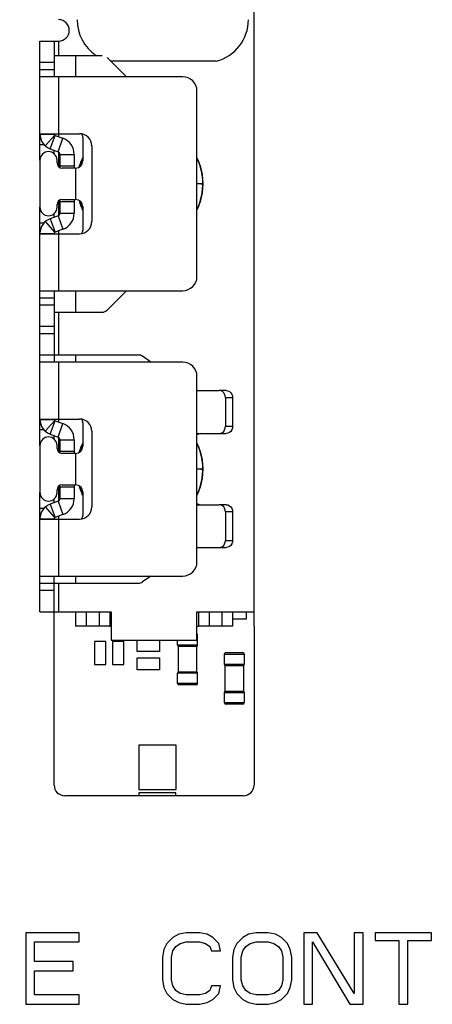
# Paper-space layout 'MCAD_FK09C_IP21_1_2' of a CAD drawing. Units: millimetres. Extents: x 0 to 420, y 0 to 322.
# Drawn here: x 82 to 86, y 34 to 44 of the extents above; entities that cross this region are included whole.
import ezdxf

# ---------------------------------------------------------------- set-up
doc = ezdxf.new("R2010")
doc.units = ezdxf.units.MM
doc.header["$LTSCALE"] = 23.1
doc.layers.get('0').update_dxf_attribs({"linetype": 'CONTINUOUS'})
doc.layers.add('ROUNDS', color=7, linetype='CONTINUOUS')

psp = doc.layouts.new('MCAD_FK09C_IP21_1_2')

# ---------------------------------------------------------------- hatches: boundary and pattern name
at = {"linetype": 'CONTINUOUS'}
h = psp.add_hatch(color=7, dxfattribs=at)
edge = h.paths.add_edge_path()
edge.add_line((5, 292), (5, 287))
edge.add_line((5, 292), (5, 287))
edge = h.paths.add_edge_path()
edge.add_line((5, 10), (5, 5))
edge.add_line((5, 10), (5, 5))
edge = h.paths.add_edge_path()
edge.add_line((10, 297), (10, 292))
edge.add_line((10, 297), (10, 292))
edge = h.paths.add_edge_path()
edge.add_line((10, 5), (10, 0))
edge.add_line((10, 5), (10, 0))
edge = h.paths.add_edge_path()
edge.add_line((415, 5), (410, 5))
edge.add_line((415, 5), (410, 5))
edge = h.paths.add_edge_path()
edge.add_line((420, 10), (415, 10))
edge.add_line((420, 10), (415, 10))
edge = h.paths.add_edge_path()
edge.add_line((420, 287), (415, 287))
edge.add_line((420, 287), (415, 287))
edge = h.paths.add_edge_path()
edge.add_line((415, 292), (410, 292))
edge.add_line((415, 292), (410, 292))

# ---------------------------------------------------------------- linework, layer by layer
at = {"color": 7, "linetype": 'CONTINUOUS'}
for p, q in [((84.478, 37.863), (84.478, 44.598)), ((82.228, 44.013), (82.423, 44.013)), ((82.378, 44.013), (82.378, 43.638)), ((84.08, 43.802), (82.973, 43.802)), ((82.228, 43.035), (82.378, 43.035)), ((82.378, 43.038), (82.378, 43.035)), ((82.388, 43.021), (82.469, 42.991)), ((82.378, 42.827), (82.378, 42.865)), ((82.588, 42.822), (82.588, 42.678)), ((82.645, 42.702), (82.678, 42.787)), ((82.657, 42.738), (82.678, 42.784)), ((82.661, 42.749), (82.678, 42.784)), ((83.878, 42.787), (83.91, 42.703)), ((83.878, 42.785), (83.906, 42.714)), ((83.878, 42.784), (83.894, 42.749)), ((82.438, 42.701), (82.588, 42.701)), ((82.643, 42.69), (82.645, 42.702)), ((82.644, 42.691), (82.661, 42.749)), ((82.644, 42.691), (82.66, 42.741)), ((82.647, 42.702), (82.657, 42.738)), ((83.894, 42.749), (83.922, 42.656)), ((83.906, 42.714), (83.929, 42.62)), ((83.91, 42.703), (83.931, 42.609)), ((83.922, 42.656), (83.936, 42.56)), ((83.929, 42.62), (83.938, 42.523)), ((83.931, 42.609), (83.938, 42.513)), ((83.936, 42.56), (83.936, 42.513)), ((83.938, 42.523), (83.934, 42.466)), ((83.936, 42.474), (83.934, 42.456)), ((83.935, 42.514), (83.937, 42.513)), ((83.937, 42.504), (83.937, 42.499)), ((82.588, 42.348), (82.588, 42.204)), ((82.438, 42.326), (82.588, 42.326)), ((82.647, 42.323), (82.642, 42.336)), ((82.66, 42.283), (82.643, 42.336)), ((82.661, 42.277), (82.644, 42.335)), ((82.653, 42.306), (82.644, 42.335)), ((82.652, 42.305), (82.644, 42.335)), ((82.651, 42.305), (82.644, 42.335)), ((82.678, 42.241), (82.651, 42.305)), ((82.678, 42.242), (82.661, 42.277)), ((82.673, 42.249), (82.663, 42.276)), ((82.678, 42.24), (82.673, 42.249)), ((83.881, 42.247), (83.878, 42.241)), ((82.378, 42.161), (82.378, 42.199)), ((82.469, 42.035), (82.388, 42.005)), ((82.228, 41.991), (82.378, 41.991)), ((82.378, 41.991), (82.378, 41.988)), ((82.378, 41.388), (82.378, 40.638)), ((82.378, 41.013), (82.228, 41.013)), ((82.228, 40.035), (82.378, 40.035)), ((82.378, 40.038), (82.378, 40.035)), ((82.388, 40.021), (82.469, 39.991)), ((82.378, 39.827), (82.378, 39.865)), ((82.588, 39.822), (82.588, 39.678)), ((82.645, 39.702), (82.678, 39.787)), ((82.657, 39.738), (82.678, 39.784)), ((83.878, 39.787), (83.91, 39.703)), ((83.878, 39.785), (83.906, 39.714)), ((83.878, 39.784), (83.894, 39.749)), ((82.438, 39.701), (82.588, 39.701)), ((82.643, 39.691), (82.66, 39.741)), ((82.643, 39.69), (82.645, 39.702)), ((82.647, 39.702), (82.657, 39.738)), ((83.894, 39.749), (83.922, 39.656)), ((83.906, 39.714), (83.929, 39.62)), ((83.91, 39.703), (83.931, 39.609)), ((83.922, 39.656), (83.936, 39.56)), ((83.929, 39.62), (83.938, 39.523)), ((83.931, 39.609), (83.938, 39.513)), ((83.936, 39.56), (83.936, 39.513)), ((83.938, 39.523), (83.934, 39.466)), ((83.936, 39.474), (83.934, 39.456)), ((83.935, 39.514), (83.937, 39.513)), ((83.937, 39.504), (83.937, 39.499)), ((82.588, 39.348), (82.588, 39.204)), ((82.438, 39.326), (82.588, 39.326)), ((82.647, 39.323), (82.642, 39.337)), ((82.66, 39.283), (82.643, 39.336)), ((82.661, 39.277), (82.644, 39.335)), ((82.653, 39.306), (82.644, 39.335)), ((82.652, 39.305), (82.644, 39.335)), ((82.651, 39.305), (82.644, 39.335)), ((82.678, 39.241), (82.651, 39.305)), ((82.678, 39.242), (82.661, 39.277)), ((83.881, 39.247), (83.878, 39.241)), ((82.378, 39.161), (82.378, 39.199)), ((82.469, 39.035), (82.388, 39.005)), ((82.228, 38.991), (82.378, 38.991)), ((82.378, 38.991), (82.378, 38.988)), ((82.378, 37.863), (82.378, 38.388)), ((82.228, 38.013), (82.603, 38.013)), ((82.963, 38.013), (82.978, 38.013)), ((82.978, 38.013), (82.978, 37.713)), ((83.878, 38.013), (83.893, 38.013)), ((83.878, 37.713), (83.878, 38.013)), ((84.253, 38.013), (84.478, 38.013)), ((84.4, 37.94), (84.4, 38.013)), ((84.253, 37.94), (84.4, 37.94)), ((82.92, 37.699), (82.8, 37.699)), ((82.8, 37.699), (82.8, 37.459)), ((82.92, 37.459), (82.92, 37.699)), ((82.978, 37.713), (83.878, 37.713)), ((83.111, 37.699), (82.991, 37.699)), ((82.991, 37.699), (82.991, 37.459)), ((83.111, 37.459), (83.111, 37.699)), ((83.251, 37.597), (83.251, 37.713)), ((83.484, 37.713), (83.484, 37.597)), ((83.675, 37.662), (83.675, 37.713)), ((83.885, 37.662), (83.885, 37.769)), ((83.484, 37.597), (83.251, 37.597)), ((83.878, 37.649), (83.683, 37.649)), ((83.683, 37.379), (83.683, 37.649)), ((83.878, 37.379), (83.878, 37.649)), ((84.36, 37.583), (84.18, 37.583)), ((83.25, 37.529), (83.483, 37.529)), ((83.25, 37.402), (83.25, 37.529)), ((83.483, 37.529), (83.483, 37.402)), ((84.165, 37.568), (84.165, 37.461)), ((84.375, 37.568), (84.375, 37.461)), ((82.8, 37.459), (82.92, 37.459)), ((82.991, 37.459), (83.111, 37.459)), ((83.483, 37.402), (83.25, 37.402)), ((83.878, 37.379), (83.683, 37.379)), ((84.172, 37.448), (84.367, 37.448)), ((84.172, 37.448), (84.172, 37.178)), ((84.367, 37.448), (84.367, 37.178)), ((83.675, 37.259), (83.675, 37.366)), ((83.885, 37.259), (83.885, 37.366)), ((83.87, 37.244), (83.69, 37.244)), ((84.165, 37.165), (84.165, 37.058)), ((84.172, 37.178), (84.367, 37.178)), ((84.375, 37.165), (84.375, 37.058)), ((84.36, 37.043), (84.18, 37.043)), ((83.658, 36.609), (83.268, 36.609)), ((83.268, 36.609), (83.268, 36.144)), ((83.659, 36.144), (83.658, 36.609)), ((83.268, 36.144), (83.659, 36.144)), ((83.657, 36.108), (83.267, 36.108)), ((83.267, 36.108), (83.267, 36.078)), ((83.657, 36.078), (83.657, 36.108)), ((82.64, 34.638), (82.078, 34.638)), ((82.078, 34.638), (82.078, 33.888)), ((82.64, 34.542), (82.64, 34.638)), ((83.625, 34.59), (83.562, 34.526)), ((83.687, 34.622), (83.625, 34.59)), ((83.765, 34.638), (83.687, 34.622)), ((83.906, 34.638), (83.765, 34.638)), ((83.984, 34.622), (83.906, 34.638)), ((84.046, 34.59), (83.984, 34.622)), ((84.109, 34.526), (84.046, 34.59)), ((84.359, 34.59), (84.296, 34.526)), ((84.421, 34.622), (84.359, 34.59)), ((84.5, 34.638), (84.421, 34.622)), ((84.625, 34.638), (84.5, 34.638)), ((84.703, 34.622), (84.625, 34.638)), ((84.765, 34.59), (84.703, 34.622)), ((84.828, 34.526), (84.765, 34.59)), ((85.14, 34.638), (85, 34.638)), ((85, 34.638), (85, 33.888)), ((85.531, 34), (85.14, 34.638)), ((85.625, 34.638), (85.531, 34.638)), ((85.531, 34.638), (85.531, 34)), ((85.625, 33.888), (85.625, 34.638)), ((86.343, 34.638), (85.75, 34.638)), ((85.75, 34.638), (85.75, 34.558)), ((86.343, 34.558), (86.343, 34.638)), ((82.171, 34.542), (82.64, 34.542)), ((82.171, 34.335), (82.171, 34.542)), ((83.562, 34.526), (83.531, 34.463)), ((83.625, 34.447), (83.656, 34.494)), ((83.656, 34.494), (83.703, 34.526)), ((83.703, 34.526), (83.765, 34.542)), ((83.765, 34.542), (83.906, 34.542)), ((83.906, 34.542), (83.968, 34.526)), ((83.968, 34.526), (84.015, 34.494)), ((84.015, 34.494), (84.031, 34.447)), ((84.125, 34.447), (84.109, 34.526)), ((84.296, 34.526), (84.265, 34.463)), ((84.359, 34.447), (84.39, 34.494)), ((84.39, 34.494), (84.437, 34.526)), ((84.437, 34.526), (84.5, 34.542)), ((84.5, 34.542), (84.625, 34.542)), ((84.625, 34.542), (84.687, 34.526)), ((84.687, 34.526), (84.734, 34.494)), ((84.734, 34.494), (84.765, 34.447)), ((84.859, 34.463), (84.828, 34.526)), ((85.093, 34.542), (85.484, 33.888)), ((85.093, 33.888), (85.093, 34.542)), ((85.75, 34.558), (86, 34.558)), ((86, 34.558), (86, 33.888)), ((86.093, 34.558), (86.343, 34.558)), ((86.093, 33.888), (86.093, 34.558)), ((83.531, 34.463), (83.515, 34.383)), ((83.515, 34.383), (83.515, 34.143)), ((83.609, 34.383), (83.625, 34.447)), ((83.609, 34.143), (83.609, 34.383)), ((84.031, 34.447), (84.125, 34.447)), ((84.265, 34.463), (84.25, 34.383)), ((84.25, 34.383), (84.25, 34.143)), ((84.343, 34.383), (84.359, 34.447)), ((84.343, 34.143), (84.343, 34.383)), ((84.765, 34.447), (84.781, 34.383)), ((84.781, 34.383), (84.781, 34.143)), ((84.875, 34.383), (84.859, 34.463)), ((84.875, 34.143), (84.875, 34.383)), ((82.578, 34.335), (82.171, 34.335)), ((82.578, 34.239), (82.578, 34.335)), ((82.171, 34.239), (82.578, 34.239)), ((82.171, 33.984), (82.171, 34.239)), ((83.515, 34.143), (83.531, 34.064)), ((83.531, 34.064), (83.562, 34)), ((83.625, 34.08), (83.609, 34.143)), ((83.656, 34.032), (83.625, 34.08)), ((84.031, 34.08), (84.015, 34.032)), ((84.125, 34.08), (84.031, 34.08)), ((84.109, 34), (84.125, 34.08)), ((84.25, 34.143), (84.265, 34.064)), ((84.265, 34.064), (84.296, 34)), ((84.359, 34.08), (84.343, 34.143)), ((84.39, 34.032), (84.359, 34.08)), ((84.765, 34.08), (84.734, 34.032)), ((84.781, 34.143), (84.765, 34.08)), ((84.828, 34), (84.859, 34.064)), ((84.859, 34.064), (84.875, 34.143)), ((82.64, 33.984), (82.171, 33.984)), ((82.64, 33.888), (82.64, 33.984)), ((83.562, 34), (83.625, 33.936)), ((83.703, 34), (83.656, 34.032)), ((83.765, 33.984), (83.703, 34)), ((83.906, 33.984), (83.765, 33.984)), ((83.968, 34), (83.906, 33.984)), ((84.015, 34.032), (83.968, 34)), ((84.046, 33.936), (84.109, 34)), ((84.296, 34), (84.359, 33.936)), ((84.437, 34), (84.39, 34.032)), ((84.5, 33.984), (84.437, 34)), ((84.625, 33.984), (84.5, 33.984)), ((84.687, 34), (84.625, 33.984)), ((84.734, 34.032), (84.687, 34)), ((84.765, 33.936), (84.828, 34)), ((82.078, 33.888), (82.64, 33.888)), ((83.625, 33.936), (83.687, 33.904)), ((83.687, 33.904), (83.765, 33.888)), ((83.765, 33.888), (83.906, 33.888)), ((83.906, 33.888), (83.984, 33.904)), ((83.984, 33.904), (84.046, 33.936)), ((84.359, 33.936), (84.421, 33.904)), ((84.421, 33.904), (84.5, 33.888)), ((84.5, 33.888), (84.625, 33.888)), ((84.625, 33.888), (84.703, 33.904)), ((84.703, 33.904), (84.765, 33.936)), ((85, 33.888), (85.093, 33.888)), ((85.484, 33.888), (85.625, 33.888)), ((86, 33.888), (86.093, 33.888))]:
    psp.add_line(p, q, dxfattribs=at)
at = {"color": 3, "linetype": 'CONTINUOUS'}
for p, q in [((82.228, 43.035), (82.228, 44.013)), ((82.378, 43.863), (82.603, 43.863)), ((83.137, 43.638), (82.934, 43.841)), ((83.728, 43.638), (82.228, 43.638)), ((83.878, 41.538), (83.878, 43.488)), ((82.228, 43.038), (82.645, 43.038)), ((82.228, 42.761), (82.228, 43.034)), ((82.678, 43.001), (82.678, 42.753)), ((82.336, 42.88), (82.418, 42.85)), ((82.772, 42.911), (82.772, 42.116)), ((82.438, 42.822), (82.438, 42.684)), ((82.438, 42.342), (82.438, 42.204)), ((82.228, 41.993), (82.228, 42.266)), ((82.678, 42.273), (82.678, 42.026)), ((82.418, 42.176), (82.336, 42.146)), ((82.228, 40.035), (82.228, 41.991)), ((82.228, 41.988), (82.645, 41.988)), ((82.228, 41.388), (83.728, 41.388)), ((83.137, 41.388), (82.934, 41.185)), ((82.378, 41.163), (82.603, 41.163)), ((82.378, 40.713), (82.603, 40.713)), ((83.392, 40.638), (83.307, 40.699)), ((83.728, 40.638), (82.228, 40.638)), ((83.878, 38.538), (83.878, 40.488)), ((83.878, 40.338), (84.112, 40.338)), ((82.228, 40.038), (82.645, 40.038)), ((82.228, 39.761), (82.228, 40.034)), ((82.678, 40.001), (82.678, 39.753)), ((82.336, 39.88), (82.418, 39.85)), ((82.772, 39.911), (82.772, 39.116)), ((82.438, 39.822), (82.438, 39.684)), ((82.438, 39.342), (82.438, 39.204)), ((82.228, 38.993), (82.228, 39.266)), ((82.678, 39.273), (82.678, 39.026)), ((82.418, 39.176), (82.336, 39.146)), ((82.228, 38.013), (82.228, 38.991)), ((82.228, 38.988), (82.645, 38.988)), ((83.878, 38.688), (84.112, 38.688)), ((82.228, 38.388), (83.728, 38.388)), ((82.378, 38.313), (82.603, 38.313)), ((83.392, 38.388), (83.307, 38.327)), ((82.963, 37.863), (82.978, 37.863)), ((83.878, 37.863), (83.893, 37.863))]:
    psp.add_line(p, q, dxfattribs=at)
at = {"color": 9, "linetype": 'CONTINUOUS'}
for p, q in [((82.423, 44.013), (82.423, 43.863)), ((82.603, 43.863), (82.603, 43.638)), ((82.378, 43.788), (82.228, 43.788)), ((82.228, 43.713), (82.378, 43.713)), ((82.423, 43.638), (82.423, 43.008)), ((82.284, 42.911), (82.383, 43.024)), ((82.336, 42.88), (82.388, 43.021)), ((82.418, 42.85), (82.469, 42.991)), ((82.228, 42.926), (82.269, 42.926)), ((82.423, 42.848), (82.423, 42.696)), ((82.438, 42.822), (82.588, 42.822)), ((82.603, 42.678), (82.603, 42.348)), ((82.423, 42.33), (82.423, 42.178)), ((82.336, 42.146), (82.388, 42.005)), ((82.418, 42.176), (82.469, 42.035)), ((82.438, 42.204), (82.588, 42.204)), ((82.228, 42.101), (82.269, 42.101)), ((82.284, 42.116), (82.383, 42.002)), ((82.423, 42.018), (82.423, 41.388)), ((82.228, 41.313), (82.378, 41.313)), ((82.603, 41.388), (82.603, 41.163)), ((82.378, 41.238), (82.228, 41.238)), ((82.423, 41.163), (82.423, 40.713)), ((82.228, 40.938), (82.378, 40.938)), ((82.228, 40.713), (82.378, 40.713)), ((82.603, 40.713), (82.603, 40.638)), ((82.423, 40.638), (82.423, 40.008)), ((82.284, 39.911), (82.383, 40.024)), ((82.336, 39.88), (82.388, 40.021)), ((82.418, 39.85), (82.469, 39.991)), ((82.269, 39.926), (82.228, 39.926)), ((82.423, 39.848), (82.423, 39.695)), ((82.438, 39.822), (82.588, 39.822)), ((82.603, 39.678), (82.603, 39.348)), ((82.423, 39.331), (82.423, 39.178)), ((82.336, 39.146), (82.388, 39.005)), ((82.418, 39.176), (82.469, 39.035)), ((82.438, 39.204), (82.588, 39.204)), ((82.228, 39.101), (82.269, 39.101)), ((82.284, 39.116), (82.383, 39.002)), ((82.423, 39.018), (82.423, 38.388)), ((82.228, 38.313), (82.378, 38.313)), ((82.423, 38.313), (82.423, 38.013)), ((82.603, 38.388), (82.603, 38.313)), ((82.378, 38.238), (82.228, 38.238)), ((83.885, 37.769), (83.878, 37.769)), ((83.885, 37.662), (83.675, 37.662)), ((84.165, 37.568), (84.375, 37.568)), ((84.165, 37.461), (84.375, 37.461)), ((83.885, 37.366), (83.675, 37.366)), ((83.885, 37.259), (83.675, 37.259)), ((84.165, 37.165), (84.375, 37.165)), ((84.165, 37.058), (84.375, 37.058))]:
    psp.add_line(p, q, dxfattribs=at)
at = {"color": 7, "linetype": 'CONTINUOUS'}
for points in [[(82.654, 42.723), (82.674, 42.78), (82.678, 42.787)], [(83.923, 42.651), (83.936, 42.559), (83.936, 42.54)], [(83.878, 42.515), (83.886, 42.515), (83.903, 42.515), (83.917, 42.514), (83.928, 42.514), (83.935, 42.514)], [(83.938, 42.513), (83.935, 42.513), (83.928, 42.512), (83.917, 42.512), (83.903, 42.511), (83.886, 42.511), (83.878, 42.511)], [(83.938, 42.513), (83.931, 42.42), (83.912, 42.329), (83.879, 42.242), (83.878, 42.239)], [(83.938, 42.513), (83.931, 42.417), (83.91, 42.323), (83.878, 42.239)], [(83.937, 42.501), (83.937, 42.489), (83.927, 42.393), (83.902, 42.3), (83.878, 42.242)], [(82.666, 42.268), (82.659, 42.284), (82.656, 42.294)], [(83.896, 42.285), (83.893, 42.274), (83.878, 42.242)], [(83.924, 39.888), (83.9, 39.884), (83.878, 39.875), (83.878, 39.875)], [(82.644, 39.691), (82.661, 39.749), (82.678, 39.784)], [(82.654, 39.723), (82.674, 39.78), (82.678, 39.787)], [(83.923, 39.651), (83.936, 39.559), (83.936, 39.54)], [(83.878, 39.515), (83.886, 39.515), (83.903, 39.515), (83.917, 39.514), (83.928, 39.514), (83.935, 39.514)], [(83.938, 39.513), (83.935, 39.513), (83.928, 39.512), (83.917, 39.512), (83.903, 39.511), (83.886, 39.511), (83.878, 39.511)], [(83.938, 39.513), (83.931, 39.42), (83.912, 39.329), (83.879, 39.242), (83.878, 39.239)], [(83.938, 39.513), (83.931, 39.417), (83.91, 39.323), (83.878, 39.239)], [(83.937, 39.501), (83.937, 39.489), (83.927, 39.393), (83.902, 39.3), (83.878, 39.242)], [(82.678, 39.242), (82.659, 39.284), (82.656, 39.294)], [(82.678, 39.24), (82.673, 39.249), (82.663, 39.276)], [(83.896, 39.285), (83.893, 39.274), (83.878, 39.242)], [(83.878, 39.151), (83.878, 39.151), (83.9, 39.142), (83.924, 39.138)]]:
    psp.add_lwpolyline(points, dxfattribs=at)
for centre, radius, start, end in [((82.423, 44.126), 0.113, 270, 90), ((83.068, 44.238), 0.45, 180.0004, 236.4579), ((83.968, 44.238), 0.45, 284.4777, 359.9996), ((82.393, 43.035), 0.015, 180, 250), ((82.408, 42.822), 0.18, 0, 70), ((82.408, 42.204), 0.18, 290, 360), ((82.393, 41.991), 0.015, 110, 180), ((82.393, 40.035), 0.015, 180, 250), ((82.408, 39.822), 0.18, 0, 70), ((82.408, 39.204), 0.18, 290, 360), ((82.393, 38.991), 0.015, 110, 180), ((83.87, 37.769), 0.015, 0.007, 60.7305), ((83.69, 37.662), 0.015, 180.007, 240.007), ((83.87, 37.662), 0.015, 300.007, 0.007), ((84.18, 37.568), 0.015, 90.007, 180.007), ((84.36, 37.568), 0.015, 0.007, 90.007), ((83.69, 37.366), 0.015, 120.007, 180.007), ((83.87, 37.366), 0.015, 0.007, 60.007), ((84.18, 37.461), 0.015, 180.007, 240.007), ((84.36, 37.461), 0.015, 300.007, 0.007), ((83.69, 37.259), 0.015, 180.007, 270.007), ((83.87, 37.259), 0.015, 270.007, 0.007), ((84.18, 37.165), 0.015, 120.007, 180.007), ((84.36, 37.165), 0.015, 0.007, 60.007), ((84.18, 37.058), 0.015, 180.007, 270.007), ((84.36, 37.058), 0.015, 270.007, 0.007)]:
    psp.add_arc(centre, radius, start, end, dxfattribs=at)
at = {"color": 3, "linetype": 'CONTINUOUS'}
for centre, radius, start, end in [((83.728, 43.488), 0.15, 0, 90), ((82.393, 43.035), 0.165, 180, 250), ((82.645, 42.911), 0.128, 0, 90), ((82.603, 43.001), 0.075, 0, 28.2344), ((82.408, 42.822), 0.03, 0, 70), ((82.603, 42.753), 0.075, 270, 360), ((82.603, 42.273), 0.075, 0, 90), ((82.393, 41.991), 0.165, 110, 180), ((82.408, 42.204), 0.03, 290, 360), ((82.645, 42.116), 0.128, 270, 360), ((82.603, 42.026), 0.075, 331.7656, 360), ((83.728, 41.538), 0.15, 270, 360), ((83.728, 40.488), 0.15, 0, 90), ((82.393, 40.035), 0.165, 180, 250), ((82.645, 39.911), 0.128, 0, 90), ((82.603, 40.001), 0.075, 0, 27.8616), ((82.408, 39.822), 0.03, 0, 70), ((82.603, 39.753), 0.075, 270, 360), ((82.603, 39.273), 0.075, 0, 90), ((82.393, 38.991), 0.165, 110, 180), ((82.408, 39.204), 0.03, 290, 360), ((82.645, 39.116), 0.128, 270, 360), ((82.603, 39.026), 0.075, 332.1384, 360), ((83.728, 38.538), 0.15, 270, 360)]:
    psp.add_arc(centre, radius, start, end, dxfattribs=at)
at = {"layer": 'ROUNDS', "color": 3, "linetype": 'CONTINUOUS'}
for p, q in [((82.603, 43.863), (82.881, 43.863)), ((82.228, 42.761), (82.228, 42.266)), ((82.408, 42.732), (82.408, 42.761)), ((82.603, 42.678), (82.462, 42.678)), ((82.462, 42.348), (82.603, 42.348)), ((82.408, 42.266), (82.408, 42.294)), ((82.603, 41.163), (82.881, 41.163)), ((82.603, 40.713), (83.263, 40.713)), ((84.178, 40.263), (84.178, 39.963)), ((83.878, 39.888), (84.112, 39.888)), ((82.228, 39.761), (82.228, 39.266)), ((82.408, 39.731), (82.408, 39.761)), ((82.603, 39.678), (82.46, 39.678)), ((82.46, 39.348), (82.603, 39.348)), ((82.408, 39.266), (82.408, 39.296)), ((83.878, 39.138), (84.112, 39.138)), ((84.178, 39.063), (84.178, 38.763)), ((82.603, 38.313), (83.263, 38.313)), ((82.963, 37.863), (82.603, 37.863)), ((84.253, 37.863), (83.893, 37.863))]:
    psp.add_line(p, q, dxfattribs=at)
at = {"layer": 'ROUNDS', "color": 7, "linetype": 'CONTINUOUS'}
for p, q in [((84.186, 40.338), (84.112, 40.338)), ((84.252, 40.263), (84.252, 39.963)), ((84.112, 39.888), (84.186, 39.888)), ((84.186, 39.138), (84.112, 39.138)), ((84.252, 39.063), (84.252, 38.763)), ((84.112, 38.688), (84.186, 38.688)), ((82.603, 38.013), (82.963, 38.013)), ((82.603, 38.013), (82.603, 37.863)), ((82.963, 38.013), (82.963, 37.863)), ((83.893, 38.013), (84.253, 38.013)), ((83.893, 38.013), (83.893, 37.863)), ((84.253, 38.013), (84.253, 37.863)), ((82.378, 36.191), (82.378, 37.863)), ((84.478, 37.863), (84.478, 36.191)), ((84.365, 36.078), (82.49, 36.078))]:
    psp.add_line(p, q, dxfattribs=at)
at = {"layer": 'ROUNDS', "color": 9, "linetype": 'CONTINUOUS'}
for p, q in [((84.252, 40.263), (84.178, 40.263)), ((84.178, 39.963), (84.252, 39.963)), ((84.252, 39.063), (84.178, 39.063)), ((84.178, 38.763), (84.252, 38.763)), ((82.715, 38.013), (82.715, 37.863)), ((82.85, 38.013), (82.85, 37.863)), ((84.005, 38.013), (84.005, 37.863)), ((84.14, 38.013), (84.14, 37.863))]:
    psp.add_line(p, q, dxfattribs=at)
at = {"layer": 'ROUNDS', "color": 3, "linetype": 'CONTINUOUS'}
for points in [[(84.178, 40.263), (84.176, 40.282), (84.169, 40.301), (84.159, 40.316), (84.145, 40.328), (84.129, 40.336), (84.112, 40.338)], [(84.112, 39.888), (84.129, 39.891), (84.145, 39.898), (84.159, 39.91), (84.169, 39.926), (84.176, 39.944), (84.178, 39.963)], [(84.178, 39.063), (84.176, 39.082), (84.169, 39.101), (84.159, 39.116), (84.145, 39.128), (84.129, 39.136), (84.112, 39.138)], [(84.112, 38.688), (84.129, 38.691), (84.145, 38.698), (84.159, 38.71), (84.169, 38.726), (84.176, 38.744), (84.178, 38.763)]]:
    psp.add_lwpolyline(points, dxfattribs=at)
at = {"layer": 'ROUNDS', "color": 7, "linetype": 'CONTINUOUS'}
for points in [[(84.186, 40.338), (84.203, 40.336), (84.219, 40.328), (84.233, 40.316), (84.243, 40.301), (84.25, 40.282), (84.252, 40.263)], [(84.252, 39.963), (84.25, 39.944), (84.243, 39.926), (84.233, 39.91), (84.219, 39.898), (84.203, 39.891), (84.186, 39.888)], [(84.186, 39.138), (84.203, 39.136), (84.219, 39.128), (84.233, 39.116), (84.243, 39.101), (84.25, 39.082), (84.252, 39.063)], [(84.252, 38.763), (84.25, 38.744), (84.243, 38.726), (84.233, 38.71), (84.219, 38.698), (84.203, 38.691), (84.186, 38.688)]]:
    psp.add_lwpolyline(points, dxfattribs=at)
at = {"layer": 'ROUNDS', "color": 3, "linetype": 'CONTINUOUS'}
for centre, radius, start, end in [((82.318, 42.761), 0.09, 0, 180), ((82.462, 42.732), 0.054, 180, 270), ((82.462, 42.294), 0.054, 90, 180), ((82.318, 42.266), 0.09, 180, 360), ((82.881, 41.238), 0.075, 270, 315), ((83.263, 40.638), 0.075, 54.4623, 90), ((82.318, 39.761), 0.09, 0, 180), ((82.46, 39.731), 0.0525, 180, 270), ((82.46, 39.296), 0.0525, 90, 180), ((82.318, 39.266), 0.09, 180, 360), ((83.263, 38.388), 0.075, 270, 305.5377)]:
    psp.add_arc(centre, radius, start, end, dxfattribs=at)
at = {"layer": 'ROUNDS', "color": 7, "linetype": 'CONTINUOUS'}
for centre, start, end in [((82.49, 36.191), 180, 270), ((84.365, 36.191), 270, 360)]:
    psp.add_arc(centre, 0.113, start, end, dxfattribs=at)

doc.saveas('drawing.dxf')
